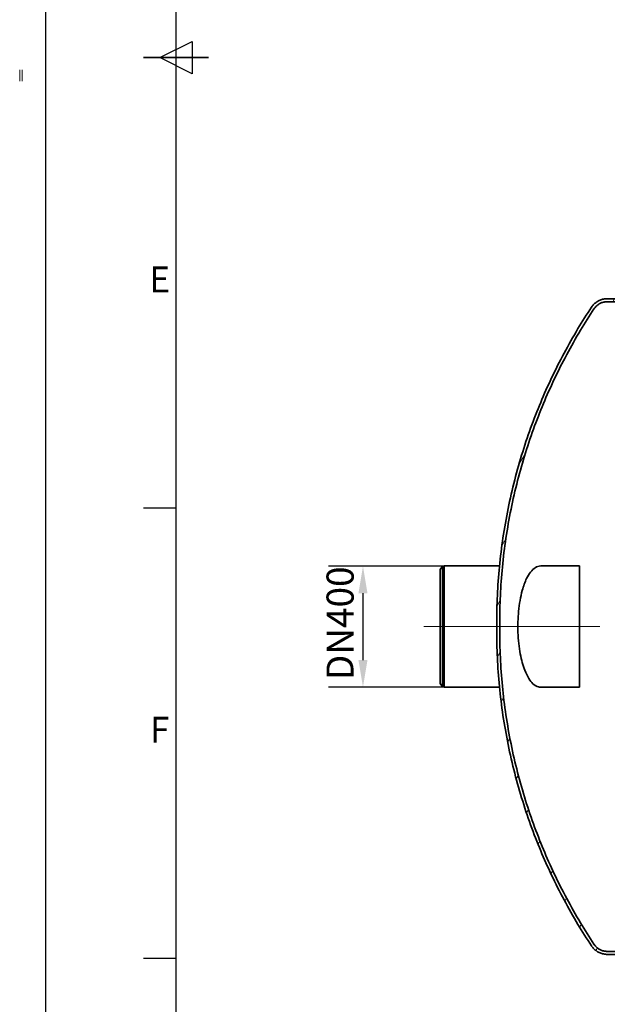
# Model space of a CAD drawing. Units: millimetres. Extents: x 26783 to 47064, y -21280 to -7024.
# Drawn here: x 26783 to 28952, y -17646 to -14012 of the extents above; entities that cross this region are included whole.
import ezdxf
from ezdxf.enums import TextEntityAlignment as Align

# ---------------------------------------------------------------- set-up
doc = ezdxf.new("R2010")
doc.units = ezdxf.units.MM
doc.linetypes.add('CHAIN', pattern=[0.3543, 0.2362, -0.0295, 0.0591, -0.0295])
doc.layers.get('DEFPOINTS').update_dxf_attribs({"color": 250})
for name, color, linetype, lineweight in [('AM_9', 253, 'Continuous', 0), ('AM_BOR', 7, 'Continuous', 50), ('Kóta (ISO)', 7, 'Continuous', 25), ('Viditelná (ISO)', 7, 'Continuous', 35), ('Šrafy (ISO)', 7, 'Continuous', 18)]:
    doc.layers.add(name, color=color, linetype=linetype, lineweight=lineweight)
doc.layers.add('Osa (ISO)', color=1, linetype='Continuous', lineweight=9, true_color=0xff0000)
doc.styles.add('ACISOTS', font='isocp.shx')
doc.styles.add('Text poznámky (ISO)', font='tahoma.ttf')
doc.dimstyles.new('Výchozí (ISO)', dxfattribs={"dimscale": 40, "dimtxt": 3.5, "dimasz": 2.5, "dimexe": 3.175, "dimexo": 0, "dimgap": 0.762, "dimtad": 1, "dimrnd": 1e-08, "dimzin": 0, "dimtxsty": 'Text poznámky (ISO)', "dimcen": 0.09, "dimdle": 10, "dimclrd": 256, "dimclre": 256, "dimclrt": 256, "dimazin": 0, "dimtfac": 1.001486, "dimtmove": 0, "dimatfit": 3, "dimfxl": 0, "dimtolj": 1, "dimtzin": 0, "dimlwd": -1, "dimlwe": -1, "dimarcsym": 0})

# ---------------------------------------------------------------- blocks, each defined once
blk = doc.blocks.new('ISO_A1')
blk.add_line((20, 574), (20, 20))
at = {"layer": 'AM_BOR', "color": 1, "lineweight": 25}
for p, q in [((0, 0), (0, 594)), ((17.5, 297), (22.5, 299.5)), ((22.5, 299.5), (22.5, 294.5)), ((22.5, 294.5), (17.5, 297)), ((15, 227.75), (20, 227.75)), ((15, 158.5), (20, 158.5))]:
    blk.add_line(p, q, dxfattribs=at)
at = {"layer": 'AM_BOR', "color": 2, "lineweight": 35}
blk.add_line((15, 297), (25, 297), dxfattribs=at)
at = {"layer": 'AM_BOR', "color": 1, "lineweight": 25, "style": 'ACISOTS'}
for s, p in [('E', (17.5, 262.375)), ('F', (17.5, 193.125))]:
    blk.add_text(s, height=4, dxfattribs=at).set_placement(p, align=Align.MIDDLE)
blk = doc.blocks.new('*D11')
at = {"layer": 'DEFPOINTS', "color": 0, "transparency": 16777216}
for p in [(28350.1, -16029.1), (28050.1, -16476.1), (28350.1, -16476.1)]:
    blk.add_point(p, dxfattribs=at)
at = {"layer": 'Kóta (ISO)', "color": 3, "transparency": 16777216}
for p, q in [((28350.1, -16029.1), (27923.1, -16029.1)), ((28050.1, -16129.1), (28050.1, -16376.1)), ((28350.1, -16476.1), (27923.1, -16476.1))]:
    blk.add_line(p, q, dxfattribs=at)
for points in [[(28033.5, -16129.1), (28066.8, -16129.1), (28050.1, -16029.1)], [(28033.5, -16376.1), (28066.8, -16376.1), (28050.1, -16476.1)]]:
    blk.add_solid(points, dxfattribs=at)
at = {"layer": 'Kóta (ISO)', "color": 3, "transparency": 16777216, "insert": (27915.6, -16449.9), "char_height": 100, "attachment_point": 1, "rotation": 90, "style": 'Text poznámky (ISO)'}
blk.add_mtext('\\A1;DN400', dxfattribs=at)

msp = doc.modelspace()

# ---------------------------------------------------------------- hatches: boundary and pattern name
at = {"layer": 'Šrafy (ISO)'}
h = msp.add_hatch(dxfattribs=at)
h.set_pattern_fill('ANSI31', color=256, scale=762, angle=15, style=0)
h.set_pattern_definition([(60, (27372.4, -19730.34), (-82.489, 47.625), [])])
edge = h.paths.add_edge_path()
edge.add_spline(control_points=[(28902.9, -17424.4), (28885.8, -17398.6), (28869.3, -17372.4), (28835.5, -17316.2), (28818.4, -17286), (28786, -17225.5), (28770.7, -17195.1), (28742.1, -17134.7), (28728.7, -17104.7), (28703.6, -17044.4), (28691.2, -17012.8), (28667.8, -16948), (28656.7, -16914.7), (28636, -16847), (28626.4, -16812.5), (28608.9, -16742.7), (28601, -16707.4), (28587.1, -16636.4), (28581.1, -16600.7), (28570.9, -16529.5), (28566.8, -16493.9), (28560.4, -16423.3), (28558.2, -16388.2), (28556.1, -16336.5), (28555.6, -16319.4), (28555.2, -16293.9), (28555.1, -16285.5), (28555.1, -16268.7), (28555.1, -16260.4), (28555.1, -16243.8), (28555.1, -16235.5), (28555.1, -16218.7), (28555.2, -16210.3), (28555.6, -16184.8), (28556.1, -16167.7), (28558.2, -16116), (28560.4, -16080.9), (28566.8, -16010.3), (28570.9, -15974.7), (28581.1, -15903.5), (28587.1, -15867.8), (28601, -15796.8), (28608.9, -15761.5), (28626.4, -15691.7), (28636, -15657.2), (28656.7, -15589.5), (28667.8, -15556.2), (28691.2, -15491.4), (28703.6, -15459.8), (28728.7, -15399.5), (28742.1, -15369.5), (28770.7, -15309.1), (28786, -15278.7), (28818.4, -15218.2), (28835.5, -15188.1), (28869.3, -15131.8), (28885.8, -15105.6), (28902.9, -15079.8)], knot_values=[504.9656, 504.9656, 504.9656, 504.9656, 513.47811, 513.47811, 523.114856, 523.114856, 532.751603, 532.751603, 542.38835, 542.38835, 552.337012, 552.337012, 562.285673, 562.285673, 572.234334, 572.234334, 582.182996, 582.182996, 592.131657, 592.131657, 602.080319, 602.080319, 612.02898, 612.02898, 617.003311, 617.003311, 619.490476, 619.490476, 621.977641, 621.977641, 624.464807, 624.464807, 626.951972, 626.951972, 631.926303, 631.926303, 641.874964, 641.874964, 651.823626, 651.823626, 661.772287, 661.772287, 671.720948, 671.720948, 681.66961, 681.66961, 691.618271, 691.618271, 701.566933, 701.566933, 711.203679, 711.203679, 720.840426, 720.840426, 730.477173, 730.477173, 738.989682, 738.989682, 738.989682, 738.989682], degree=3, periodic=0)
edge.add_spline(control_points=[(28902.9, -15079.8), (28903, -15079.6), (28903.2, -15079.4), (28904.4, -15077.5), (28905.6, -15076), (28908, -15073), (28909.3, -15071.6), (28911.9, -15069), (28913.3, -15067.8), (28916.2, -15065.3), (28917.8, -15064.1), (28921.1, -15062), (28922.8, -15061), (28926.2, -15059.2), (28927.9, -15058.4), (28931.2, -15057), (28933, -15056.3), (28936.7, -15055.2), (28938.6, -15054.7), (28942.4, -15054), (28944.4, -15053.7), (28948.2, -15053.3), (28950.1, -15053.2), (28951.9, -15053.2), (28952, -15053.2), (28952.1, -15053.2), (28952.2, -15053.2)], knot_values=[-5.477869, -5.477869, -5.477869, -5.477869, -5.404338, -5.404338, -4.863859, -4.863859, -4.323379, -4.323379, -3.78294, -3.78294, -3.242502, -3.242502, -2.702063, -2.702063, -2.161625, -2.161625, -1.621218, -1.621218, -1.080812, -1.080812, -0.540406, -0.540406, 0, 0, 0, 0.028763, 0.028763, 0.028763, 0.028763], degree=3, periodic=0)
edge.add_line((28952.2, -15053.2), (29048.2, -15053.2))
edge.add_line((29048.2, -15053.2), (29053.2, -15048.2))
edge.add_line((29053.2, -15048.2), (29155.1, -15048.2))
edge.add_line((29155.1, -15048.2), (29155.1, -15037.2))
edge.add_line((29155.1, -15037.2), (29048.7, -15037.2))
edge.add_line((29048.7, -15037.2), (29043.7, -15042.2))
edge.add_line((29043.7, -15042.2), (28952.2, -15042.2))
edge.add_spline(control_points=[(28952.2, -15042.2), (28952.1, -15042.2), (28952, -15042.2), (28951.9, -15042.2), (28949.7, -15042.2), (28947.5, -15042.3), (28942.9, -15042.8), (28940.6, -15043.1), (28936.1, -15044), (28933.8, -15044.6), (28929.4, -15045.9), (28927.3, -15046.7), (28923.3, -15048.3), (28921.3, -15049.3), (28917.3, -15051.4), (28915.3, -15052.6), (28911.4, -15055.2), (28909.5, -15056.6), (28906, -15059.5), (28904.3, -15061), (28901.3, -15064.1), (28899.8, -15065.7), (28896.9, -15069.2), (28895.5, -15071.1), (28894.1, -15073.3), (28893.9, -15073.5), (28893.8, -15073.7)], knot_values=[-0.031544, -0.031544, -0.031544, -0.031544, 0, 0, 0, 0.642205, 0.642205, 1.28441, 1.28441, 1.926616, 1.926616, 2.568821, 2.568821, 3.211064, 3.211064, 3.853307, 3.853307, 4.49555, 4.49555, 5.137793, 5.137793, 5.780084, 5.780084, 6.422376, 6.422376, 6.487693, 6.487693, 6.487693, 6.487693], degree=3, periodic=0)
edge.add_spline(control_points=[(28893.8, -15073.7), (28876.6, -15099.6), (28859.9, -15126), (28825.9, -15182.6), (28808.7, -15212.9), (28776.2, -15273.7), (28760.8, -15304.2), (28732.1, -15365), (28718.6, -15395.2), (28693.4, -15455.7), (28680.9, -15487.5), (28657.4, -15552.7), (28646.2, -15586.1), (28625.4, -15654.2), (28615.8, -15688.9), (28598.2, -15759), (28590.3, -15794.5), (28576.3, -15865.8), (28570.2, -15901.7), (28560, -15973.3), (28555.9, -16009.1), (28549.5, -16080.1), (28547.2, -16115.3), (28545.1, -16167.3), (28544.6, -16184.5), (28544.3, -16207.8), (28544.2, -16214), (28544.1, -16220.2)], knot_values=[507.604616, 507.604616, 507.604616, 507.604616, 516.176212, 516.176212, 525.863858, 525.863858, 535.551504, 535.551504, 545.23915, 545.23915, 555.238737, 555.238737, 565.238324, 565.238324, 575.237911, 575.237911, 585.237499, 585.237499, 595.237086, 595.237086, 605.236673, 605.236673, 615.236261, 615.236261, 620.236054, 620.236054, 622.073286, 622.073286, 622.073286, 622.073286], degree=3, periodic=0)
edge.add_line((28544.1, -16220.2), (28544.1, -16284))
edge.add_spline(control_points=[(28544.1, -16284), (28544.2, -16290.2), (28544.3, -16296.4), (28544.6, -16319.7), (28545.1, -16336.9), (28547.2, -16388.9), (28549.5, -16424.1), (28555.9, -16495.1), (28560, -16530.9), (28570.2, -16602.5), (28576.3, -16638.4), (28590.3, -16709.7), (28598.2, -16745.2), (28615.8, -16815.3), (28625.4, -16850), (28646.2, -16918.1), (28657.4, -16951.5), (28680.9, -17016.7), (28693.4, -17048.5), (28718.6, -17109.1), (28732.1, -17139.3), (28760.8, -17200), (28776.2, -17230.5), (28808.7, -17291.3), (28825.9, -17321.6), (28859.9, -17378.3), (28876.6, -17404.6), (28893.8, -17430.6)], knot_values=[628.39841, 628.39841, 628.39841, 628.39841, 630.235642, 630.235642, 635.235435, 635.235435, 645.235023, 645.235023, 655.23461, 655.23461, 665.234197, 665.234197, 675.233785, 675.233785, 685.233372, 685.233372, 695.232959, 695.232959, 705.232546, 705.232546, 714.920192, 714.920192, 724.607838, 724.607838, 734.295484, 734.295484, 742.86708, 742.86708, 742.86708, 742.86708], degree=3, periodic=0)
edge.add_spline(control_points=[(28893.8, -17430.6), (28893.9, -17430.8), (28894.1, -17431), (28895.5, -17433.1), (28896.9, -17435), (28899.8, -17438.5), (28901.3, -17440.2), (28904.3, -17443.2), (28906, -17444.7), (28909.5, -17447.6), (28911.4, -17449), (28915.3, -17451.6), (28917.3, -17452.8), (28921.3, -17454.9), (28923.3, -17455.9), (28927.3, -17457.5), (28929.4, -17458.3), (28933.8, -17459.6), (28936.1, -17460.2), (28940.6, -17461.1), (28942.9, -17461.5), (28947.5, -17461.9), (28949.7, -17462), (28951.9, -17462), (28952, -17462), (28952.1, -17462), (28952.2, -17462)], knot_values=[-6.487693, -6.487693, -6.487693, -6.487693, -6.422376, -6.422376, -5.780084, -5.780084, -5.137793, -5.137793, -4.49555, -4.49555, -3.853307, -3.853307, -3.211064, -3.211064, -2.568821, -2.568821, -1.926616, -1.926616, -1.28441, -1.28441, -0.642205, -0.642205, 0, 0, 0, 0.031544, 0.031544, 0.031544, 0.031544], degree=3, periodic=0)
edge.add_line((28952.2, -17462), (29043.7, -17462))
edge.add_line((29043.7, -17462), (29048.7, -17467))
edge.add_line((29048.7, -17467), (29155.1, -17467))
edge.add_line((29155.1, -17467), (29155.1, -17456))
edge.add_line((29155.1, -17456), (29053.2, -17456))
edge.add_line((29053.2, -17456), (29048.2, -17451))
edge.add_line((29048.2, -17451), (28952.2, -17451))
edge.add_spline(control_points=[(28952.2, -17451), (28952.1, -17451), (28952, -17451), (28951.9, -17451), (28950.1, -17451), (28948.2, -17450.9), (28944.4, -17450.5), (28942.4, -17450.3), (28938.6, -17449.5), (28936.7, -17449), (28933, -17447.9), (28931.2, -17447.2), (28927.9, -17445.9), (28926.2, -17445.1), (28922.8, -17443.3), (28921.1, -17442.2), (28917.8, -17440.1), (28916.2, -17438.9), (28913.3, -17436.4), (28911.9, -17435.2), (28909.3, -17432.6), (28908, -17431.2), (28905.6, -17428.3), (28904.4, -17426.7), (28903.2, -17424.8), (28903, -17424.6), (28902.9, -17424.4)], knot_values=[-0.028763, -0.028763, -0.028763, -0.028763, 0, 0, 0, 0.540406, 0.540406, 1.080812, 1.080812, 1.621218, 1.621218, 2.161625, 2.161625, 2.702063, 2.702063, 3.242502, 3.242502, 3.78294, 3.78294, 4.323379, 4.323379, 4.863859, 4.863859, 5.404338, 5.404338, 5.477869, 5.477869, 5.477869, 5.477869], degree=3, periodic=0)

# ---------------------------------------------------------------- linework, layer by layer
at = {"layer": 'AM_9'}
for p, q in [((26782.7, -14197.1), (26782.7, -14238.8)), ((26792.3, -14197.1), (26792.3, -14238.7))]:
    msp.add_line(p, q, dxfattribs=at)
at = {"layer": 'Osa (ISO)', "linetype": 'CHAIN', "ltscale": 23.990969}
msp.add_line((28275.1, -16252.1), (28925.1, -16252.1), dxfattribs=at)
at = {"layer": 'Viditelná (ISO)'}
for p, q in [((29043.7, -15042.2), (28952.2, -15042.2)), ((28952.2, -15053.2), (29048.2, -15053.2)), ((28335.1, -16042), (28344.1, -16029.1)), ((28335.1, -16042), (28335.1, -16462.3)), ((28344.1, -16029.1), (28344.1, -16475.1)), ((28350.1, -16029.1), (28344.1, -16029.1)), ((28350.1, -16028.6), (28350.1, -16475.6)), ((28350.1, -16028.6), (28554.2, -16028.6)), ((28706.2, -16028.6), (28850.1, -16028.6)), ((28850.1, -16475.6), (28850.1, -16028.6)), ((28544.1, -16220.2), (28544.1, -16284)), ((28335.1, -16462.3), (28344.1, -16475.1)), ((28350.1, -16475.1), (28344.1, -16475.1)), ((28350.1, -16475.6), (28554.2, -16475.6)), ((28706.2, -16475.6), (28850.1, -16475.6)), ((29048.2, -17451), (28952.2, -17451)), ((28952.2, -17462), (29043.7, -17462))]:
    msp.add_line(p, q, dxfattribs=at)
for points, knots in [([(28952.2, -15042.2), (28952.1, -15042.2), (28952, -15042.2), (28951.9, -15042.2), (28949.7, -15042.2), (28947.5, -15042.3), (28942.9, -15042.8), (28940.6, -15043.1), (28936.1, -15044), (28933.8, -15044.6), (28929.4, -15045.9), (28927.3, -15046.7), (28923.3, -15048.3), (28921.3, -15049.3), (28917.3, -15051.4), (28915.3, -15052.6), (28911.4, -15055.2), (28909.5, -15056.6), (28906, -15059.5), (28904.3, -15061), (28901.3, -15064.1), (28899.8, -15065.7), (28896.9, -15069.2), (28895.5, -15071.1), (28894.1, -15073.3), (28893.9, -15073.5), (28893.8, -15073.7)], [-0.031544, -0.031544, -0.031544, -0.031544, 0, 0, 0, 0.642205, 0.642205, 1.28441, 1.28441, 1.926616, 1.926616, 2.568821, 2.568821, 3.211064, 3.211064, 3.853307, 3.853307, 4.49555, 4.49555, 5.137793, 5.137793, 5.780084, 5.780084, 6.422376, 6.422376, 6.487693, 6.487693, 6.487693, 6.487693]), ([(28893.8, -15073.7), (28876.6, -15099.6), (28859.9, -15126), (28825.9, -15182.6), (28808.7, -15212.9), (28776.2, -15273.7), (28760.8, -15304.2), (28732.1, -15365), (28718.6, -15395.2), (28693.4, -15455.7), (28680.9, -15487.5), (28657.4, -15552.7), (28646.2, -15586.1), (28625.4, -15654.2), (28615.8, -15688.9), (28598.2, -15759), (28590.3, -15794.5), (28576.3, -15865.8), (28570.2, -15901.7), (28560, -15973.3), (28555.9, -16009.1), (28549.5, -16080.1), (28547.2, -16115.3), (28545.1, -16167.3), (28544.6, -16184.5), (28544.3, -16207.8), (28544.2, -16214), (28544.1, -16220.2)], [507.604616, 507.604616, 507.604616, 507.604616, 516.176212, 516.176212, 525.863858, 525.863858, 535.551504, 535.551504, 545.23915, 545.23915, 555.238737, 555.238737, 565.238324, 565.238324, 575.237911, 575.237911, 585.237499, 585.237499, 595.237086, 595.237086, 605.236673, 605.236673, 615.236261, 615.236261, 620.236054, 620.236054, 622.073286, 622.073286, 622.073286, 622.073286]), ([(28902.9, -17424.4), (28885.8, -17398.6), (28869.3, -17372.4), (28835.5, -17316.2), (28818.4, -17286), (28786, -17225.5), (28770.7, -17195.1), (28742.1, -17134.7), (28728.7, -17104.7), (28703.6, -17044.4), (28691.2, -17012.8), (28667.8, -16948), (28656.7, -16914.7), (28636, -16847), (28626.4, -16812.5), (28608.9, -16742.7), (28601, -16707.4), (28587.1, -16636.4), (28581.1, -16600.7), (28570.9, -16529.5), (28566.8, -16493.9), (28560.4, -16423.3), (28558.2, -16388.2), (28556.1, -16336.5), (28555.6, -16319.4), (28555.2, -16293.9), (28555.1, -16285.5), (28555.1, -16268.7), (28555.1, -16260.4), (28555.1, -16243.8), (28555.1, -16235.5), (28555.1, -16218.7), (28555.2, -16210.3), (28555.6, -16184.8), (28556.1, -16167.7), (28558.2, -16116), (28560.4, -16080.9), (28566.8, -16010.3), (28570.9, -15974.7), (28581.1, -15903.5), (28587.1, -15867.8), (28601, -15796.8), (28608.9, -15761.5), (28626.4, -15691.7), (28636, -15657.2), (28656.7, -15589.5), (28667.8, -15556.2), (28691.2, -15491.4), (28703.6, -15459.8), (28728.7, -15399.5), (28742.1, -15369.5), (28770.7, -15309.1), (28786, -15278.7), (28818.4, -15218.2), (28835.5, -15188.1), (28869.3, -15131.8), (28885.8, -15105.6), (28902.9, -15079.8)], [504.9656, 504.9656, 504.9656, 504.9656, 513.47811, 513.47811, 523.114856, 523.114856, 532.751603, 532.751603, 542.38835, 542.38835, 552.337012, 552.337012, 562.285673, 562.285673, 572.234334, 572.234334, 582.182996, 582.182996, 592.131657, 592.131657, 602.080319, 602.080319, 612.02898, 612.02898, 617.003311, 617.003311, 619.490476, 619.490476, 621.977641, 621.977641, 624.464807, 624.464807, 626.951972, 626.951972, 631.926303, 631.926303, 641.874964, 641.874964, 651.823626, 651.823626, 661.772287, 661.772287, 671.720948, 671.720948, 681.66961, 681.66961, 691.618271, 691.618271, 701.566933, 701.566933, 711.203679, 711.203679, 720.840426, 720.840426, 730.477173, 730.477173, 738.989682, 738.989682, 738.989682, 738.989682]), ([(28902.9, -15079.8), (28903, -15079.6), (28903.2, -15079.4), (28904.4, -15077.5), (28905.6, -15076), (28908, -15073), (28909.3, -15071.6), (28911.9, -15069), (28913.3, -15067.8), (28916.2, -15065.3), (28917.8, -15064.1), (28921.1, -15062), (28922.8, -15061), (28926.2, -15059.2), (28927.9, -15058.4), (28931.2, -15057), (28933, -15056.3), (28936.7, -15055.2), (28938.6, -15054.7), (28942.4, -15054), (28944.4, -15053.7), (28948.2, -15053.3), (28950.1, -15053.2), (28951.9, -15053.2), (28952, -15053.2), (28952.1, -15053.2), (28952.2, -15053.2)], [-5.477869, -5.477869, -5.477869, -5.477869, -5.404338, -5.404338, -4.863859, -4.863859, -4.323379, -4.323379, -3.78294, -3.78294, -3.242502, -3.242502, -2.702063, -2.702063, -2.161625, -2.161625, -1.621218, -1.621218, -1.080812, -1.080812, -0.540406, -0.540406, 0, 0, 0, 0.028763, 0.028763, 0.028763, 0.028763]), ([(28706.2, -16475.6), (28703.4, -16475.6), (28700.6, -16475.3), (28691, -16472.8), (28684.3, -16469), (28672.4, -16458), (28667.2, -16451.6), (28656.9, -16435.1), (28651.9, -16424.8), (28640.7, -16395.8), (28635.1, -16375.6), (28626.3, -16328.4), (28623.4, -16301.5), (28621.5, -16247.5), (28622.3, -16221.3), (28627.3, -16168), (28631.9, -16142), (28642.7, -16102.5), (28648.1, -16087.8), (28658.8, -16065.8), (28663.8, -16057.6), (28674.4, -16044), (28680.1, -16038.7), (28692.5, -16030.7), (28699.4, -16028.6), (28706.2, -16028.6)], [-109.166269, -109.166269, -109.166269, -109.166269, -106.84507, -106.84507, -101.115771, -101.115771, -96.328639, -96.328639, -91.052533, -91.052533, -83.389676, -83.389676, -74.990986, -74.990986, -67.132193, -67.132193, -58.440903, -58.440903, -52.081769, -52.081769, -47.209785, -47.209785, -42.190772, -42.190772, -36.493795, -36.493795, -36.493795, -36.493795]), ([(28544.1, -16284), (28544.2, -16290.2), (28544.3, -16296.4), (28544.6, -16319.7), (28545.1, -16336.9), (28547.2, -16388.9), (28549.5, -16424.1), (28555.9, -16495.1), (28560, -16530.9), (28570.2, -16602.5), (28576.3, -16638.4), (28590.3, -16709.7), (28598.2, -16745.2), (28615.8, -16815.3), (28625.4, -16850), (28646.2, -16918.1), (28657.4, -16951.5), (28680.9, -17016.7), (28693.4, -17048.5), (28718.6, -17109.1), (28732.1, -17139.3), (28760.8, -17200), (28776.2, -17230.5), (28808.7, -17291.3), (28825.9, -17321.6), (28859.9, -17378.3), (28876.6, -17404.6), (28893.8, -17430.6)], [628.39841, 628.39841, 628.39841, 628.39841, 630.235642, 630.235642, 635.235435, 635.235435, 645.235023, 645.235023, 655.23461, 655.23461, 665.234197, 665.234197, 675.233785, 675.233785, 685.233372, 685.233372, 695.232959, 695.232959, 705.232546, 705.232546, 714.920192, 714.920192, 724.607838, 724.607838, 734.295484, 734.295484, 742.86708, 742.86708, 742.86708, 742.86708]), ([(28893.8, -17430.6), (28893.9, -17430.8), (28894.1, -17431), (28895.5, -17433.1), (28896.9, -17435), (28899.8, -17438.5), (28901.3, -17440.2), (28904.3, -17443.2), (28906, -17444.7), (28909.5, -17447.6), (28911.4, -17449), (28915.3, -17451.6), (28917.3, -17452.8), (28921.3, -17454.9), (28923.3, -17455.9), (28927.3, -17457.5), (28929.4, -17458.3), (28933.8, -17459.6), (28936.1, -17460.2), (28940.6, -17461.1), (28942.9, -17461.5), (28947.5, -17461.9), (28949.7, -17462), (28951.9, -17462), (28952, -17462), (28952.1, -17462), (28952.2, -17462)], [-6.487693, -6.487693, -6.487693, -6.487693, -6.422376, -6.422376, -5.780084, -5.780084, -5.137793, -5.137793, -4.49555, -4.49555, -3.853307, -3.853307, -3.211064, -3.211064, -2.568821, -2.568821, -1.926616, -1.926616, -1.28441, -1.28441, -0.642205, -0.642205, 0, 0, 0, 0.031544, 0.031544, 0.031544, 0.031544]), ([(28952.2, -17451), (28952.1, -17451), (28952, -17451), (28951.9, -17451), (28950.1, -17451), (28948.2, -17450.9), (28944.4, -17450.5), (28942.4, -17450.3), (28938.6, -17449.5), (28936.7, -17449), (28933, -17447.9), (28931.2, -17447.2), (28927.9, -17445.9), (28926.2, -17445.1), (28922.8, -17443.3), (28921.1, -17442.2), (28917.8, -17440.1), (28916.2, -17438.9), (28913.3, -17436.4), (28911.9, -17435.2), (28909.3, -17432.6), (28908, -17431.2), (28905.6, -17428.3), (28904.4, -17426.7), (28903.2, -17424.8), (28903, -17424.6), (28902.9, -17424.4)], [-0.028763, -0.028763, -0.028763, -0.028763, 0, 0, 0, 0.540406, 0.540406, 1.080812, 1.080812, 1.621218, 1.621218, 2.161625, 2.161625, 2.702063, 2.702063, 3.242502, 3.242502, 3.78294, 3.78294, 4.323379, 4.323379, 4.863859, 4.863859, 5.404338, 5.404338, 5.477869, 5.477869, 5.477869, 5.477869])]:
    msp.add_open_spline(points, degree=3, knots=knots, dxfattribs=at)

# ---------------------------------------------------------------- block references
at = {"lineweight": 0, "xscale": 24, "yscale": 24, "zscale": 24}
msp.add_blockref('ISO_A1', (26879.7, -21280.4), dxfattribs=at)

# ---------------------------------------------------------------- dimensions: what is measured, and where the dimension line sits
at = {"layer": 'Kóta (ISO)'}
dim = msp.add_linear_dim(base=(28050.1, -16476.1), p1=(28350.1, -16029.1), p2=(28350.1, -16476.1), angle=90, text='DN400', dimstyle='Výchozí (ISO)', override={"dimtxt": 2.5, "dimdec": 0, "dimclrd": 3, "dimclre": 3, "dimclrt": 3, "dimatfit": 1}, dxfattribs=at)
dim.commit()
dim.dimension.update_dxf_attribs({"geometry": '*D11', "text_midpoint": (28050.1, -16252.6), "dimtype": 160})

doc.saveas('drawing.dxf')
